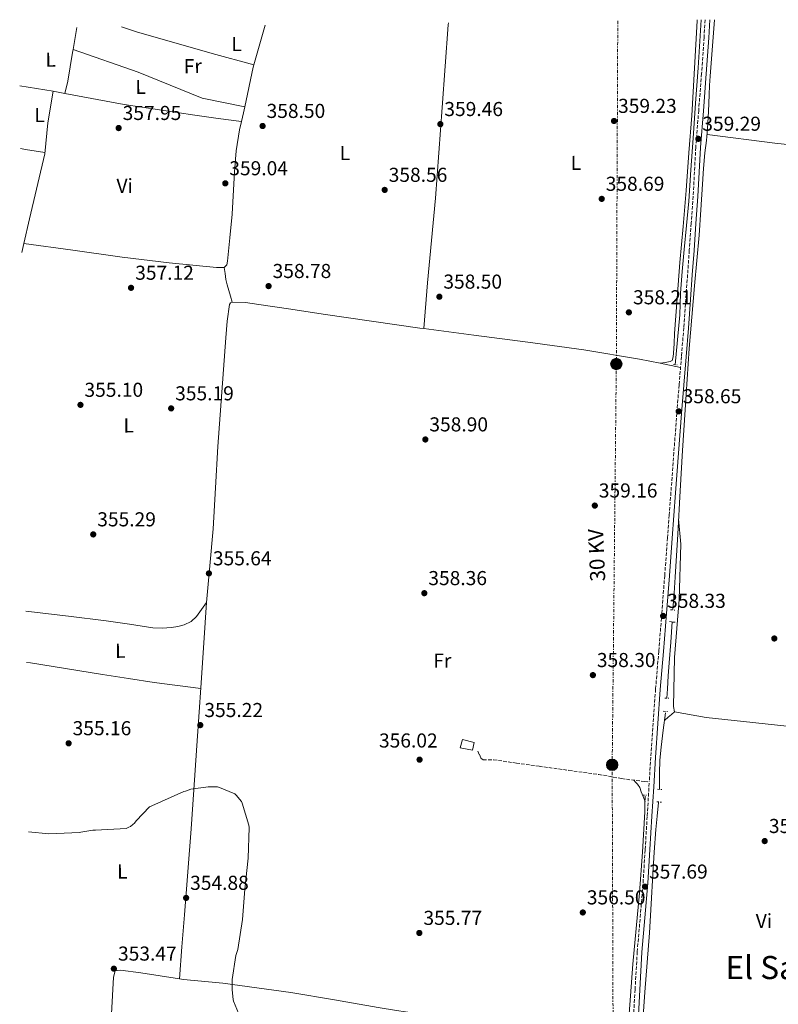
# Model space of a CAD drawing. Units: metres. Extents: x 583961 to 587417, y 4696551 to 4698906.
# Drawn here: x 583961 to 584338, y 4698380 to 4698869 of the extents above; entities that cross this region are included whole.
import ezdxf
from ezdxf.enums import TextEntityAlignment as Align

# ---------------------------------------------------------------- set-up
doc = ezdxf.new("R2010")
doc.units = ezdxf.units.M
doc.header["$MEASUREMENT"] = 0
for name, pattern in [('DGN Style 2', [1.7399219301090239, 1.043953158065414, -0.6959687720436097]), ('DGN Style 3', [2.435890702152634, 1.739921930109024, -0.6959687720436097]), ('DGN Style 7', [3.4798438602180486, 1.565929737098122, -0.6959687720436097, 0.5219765790327072, -0.6959687720436097])]:
    doc.linetypes.add(name, pattern=pattern)
for name, color, linetype, lineweight in [('Acequia sin especificar', 4, 'Continuous', 0), ('Camino', 7, 'DGN Style 3', 0), ('Caseta-cabaña', 1, 'Continuous', 0), ('Cota de punto acotado terreno', 7, 'Continuous', 0), ('Curva de nivel intermedia', 30, 'Continuous', 0), ('Etiqueta de uso rústico', 92, 'Continuous', 0), ('Línea de cambio de uso (parcela vista)', 92, 'Continuous', 0), ('Línea eléctrica', 6, 'DGN Style 7', 0), ('Margen derecho', 7, 'Continuous', 0), ('Pontón-alcantarilla (pasos de agua)', 1, 'DGN Style 2', 0), ('Poste tendido eléctrico', 7, 'Continuous', 0), ('Punto acotado terreno (símbolo)', 7, 'Continuous', 0), ('Senda', 7, 'DGN Style 3', 0), ('Tensión línea eléctrica', 7, 'Continuous', 0), ('Texto de Área (paraje) menor', 7, 'Continuous', 0), ('Torre eléctrica', 7, 'Continuous', 0)]:
    doc.layers.add(name, color=color, linetype=linetype, lineweight=lineweight)
doc.styles.add('Style-Arial', font='arial.ttf')

# ---------------------------------------------------------------- blocks, each defined once
blk = doc.blocks.new('5PATER')
at = {"layer": 'Punto acotado terreno (símbolo)', "linetype": 'Continuous', "lineweight": 0}
h = blk.add_hatch(color=51, dxfattribs=at)
edge = h.paths.add_edge_path()
edge.add_ellipse((0, 0), major_axis=(-0.1095731443231308, -0.1110710700762829), ratio=0.9994222409660317, start_angle=0, end_angle=360)
blk = doc.blocks.new('5PELE')
at = {"layer": 'Torre eléctrica', "linetype": 'Continuous', "lineweight": 0}
h = blk.add_hatch(color=9, dxfattribs=at)
edge = h.paths.add_edge_path()
edge.add_arc((-2.000000476837158e-05, 0), 0.2850000000000001, 0, 360)
at = {"layer": 'Torre eléctrica', "color": 252, "linetype": 'Continuous', "lineweight": 0}
blk.add_circle((-2.000000476837158e-05, 0), 0.2850000000000001, dxfattribs=at)

msp = doc.modelspace()

# ---------------------------------------------------------------- linework, layer by layer
at = {"layer": 'Acequia sin especificar', "color": 4, "linetype": 'Continuous', "lineweight": 0}
for points in [[(584306.3799999999, 4698868.930000001, 359.0099999999948), (584305.5999999996, 4698858.17, 358.9100000000035), (584304.8899999997, 4698849.5, 358.8500000000058), (584304.25, 4698840.83, 358.820000000007), (584303.9800000004, 4698836.210000001, 358.820000000007), (584303.7100000001, 4698831.58, 358.820000000007), (584303.3499999996, 4698823.26, 358.9100000000035), (584302.9900000002, 4698814.930000001, 359.0099999999948), (584302.3700000001, 4698808.880000001, 358.9600000000065), (584301.6100000005, 4698802.84, 358.8500000000058), (584300.9600000001, 4698795.050000001, 358.7400000000052), (584300.3600000005, 4698787.25, 358.6600000000035), (584299.5999999996, 4698774.560000001, 358.6499999999942), (584298.7599999999, 4698761.880000001, 358.6900000000023), (584297.6200000001, 4698749.32, 358.6900000000023), (584296.4600000001, 4698736.76, 358.6900000000023), (584295.0800000001, 4698721.230000001, 358.7899999999936), (584293.8300000001, 4698705.680000001, 358.8800000000047), (584292.7999999998, 4698690.390000001, 358.7299999999959), (584291.8200000003, 4698675.09, 358.5599999999977), (584290.5300000003, 4698654.970000001, 358.5099999999948), (584289.2599999999, 4698634.84, 358.4600000000065), (584288.1399999997, 4698613.390000001, 358.2400000000052), (584286.9199999999, 4698591.960000001, 358.1100000000006), (584286.3399999999, 4698583.99, 358.1399999999995), (584285.7699999996, 4698576.02, 358.179999999993)], [(584299.7800000003, 4698868.850000001, 359.0299999999988), (584298.2400000002, 4698845.02, 358.820000000007), (584297, 4698827.529999999, 358.8800000000047), (584295.7599999999, 4698810.039999999, 358.9400000000023), (584294.6900000004, 4698794.369999999, 358.7100000000065), (584293.6100000005, 4698778.710000001, 358.3999999999942), (584292.5099999999, 4698766.699999999, 358.3399999999965), (584291.3099999996, 4698754.710000001, 358.3000000000029), (584290.3600000005, 4698743.880000001, 358.2799999999988), (584289.5099999999, 4698733.039999999, 358.3000000000029), (584289.3399999999, 4698727.67, 358.4100000000035), (584289.1299999999, 4698722.289999999, 358.5299999999988), (584288.0300000003, 4698709.92, 358.6399999999995), (584286.9199999999, 4698697.560000001, 358.75)], [(584282.7599999999, 4698531.859999999, 358.2100000000065), (584282.8899999997, 4698534.25, 358.2100000000065), (584283.0199999996, 4698536.630000001, 358.2100000000065), (584283.4299999997, 4698543.08, 358.1900000000023), (584283.9100000003, 4698549.529999999, 358.179999999993), (584284.6600000003, 4698559.720000001, 358.179999999993), (584285.4199999999, 4698569.91, 358.179999999993)], [(584282.0899999999, 4698524.600000001, 358.2100000000065), (584280.9699999997, 4698516.100000001, 358.179999999993), (584279.8499999996, 4698507.609999999, 358.1399999999995), (584279.25, 4698501.140000001, 358.0599999999977), (584279.0800000001, 4698494.65, 357.9199999999983), (584279.0800000001, 4698490.65, 357.820000000007), (584279.0800000001, 4698486.65, 357.7299999999959)], [(584271.9400000004, 4698483.220000001, 357.6600000000035), (584271.8300000001, 4698479.350000001, 357.6199999999953), (584271.7199999997, 4698475.480000001, 357.570000000007), (584270.6600000003, 4698455.350000001, 357.3399999999965), (584269.0599999996, 4698435.26, 357.1499999999942), (584267.4500000002, 4698417.560000001, 357.0200000000041), (584265.8600000005, 4698399.859999999, 356.8999999999942), (584264.6500000004, 4698384.060000001, 356.7100000000065), (584263.5300000003, 4698368.25, 356.5399999999936)], [(584278.5, 4698480.119999999, 357.7299999999959), (584277.8799999999, 4698473.380000001, 357.6300000000047), (584277.2599999999, 4698466.65, 357.5399999999936), (584276.4199999999, 4698455.449999999, 357.2700000000041), (584275.75, 4698444.25, 357.0200000000041), (584274.9199999999, 4698429.77, 356.8600000000006), (584274.0499999998, 4698415.289999999, 356.6999999999971), (584272.9199999999, 4698400.550000001, 356.5399999999936), (584271.75, 4698385.82, 356.3800000000047), (584270.5199999996, 4698366.82, 356.2599999999948)]]:
    msp.add_polyline3d(points, dxfattribs=at)
at = {"layer": 'Camino', "color": 7, "linetype": 'DGN Style 3', "lineweight": 0}
for points in [[(584301.7800000012, 4698868.880000004, 359.4400000000023), (584301.1799999999, 4698860.090000002, 359.3600000000007), (584299.9599999996, 4698842.140000001, 359.199999999997), (584298.5300000013, 4698823.850000001, 359.2799999999989), (584297.1000000008, 4698805.560000002, 359.3600000000007), (584296.4400000013, 4698793.369999999, 359.199999999997), (584295.8200000001, 4698781.17, 358.979999999996), (584294.8399999988, 4698767.800000001, 358.8800000000047), (584293.8700000009, 4698754.420000001, 358.8500000000058), (584293.0199999993, 4698742.290000001, 358.8600000000007), (584292.1700000021, 4698730.16, 358.8800000000047), (584291.1099999984, 4698715.870000001, 358.9100000000035), (584289.9899999985, 4698701.590000001, 358.9400000000024), (584288.8099999983, 4698687.530000002, 358.8200000000071), (584287.6599999993, 4698673.460000001, 358.6600000000036), (584286.1999999998, 4698653.800000003, 358.6199999999953), (584284.7499999992, 4698634.130000004, 358.5899999999966), (584283.8999999977, 4698622.850000001, 358.4499999999972), (584283.0500000004, 4698611.57, 358.3399999999965), (584281.64, 4698592.84, 358.3800000000048), (584280.2299999996, 4698574.100000001, 358.429999999993), (584278.6900000018, 4698555.250000001, 358.429999999993), (584277.1299999994, 4698536.41, 358.3999999999943), (584275.86, 4698519.53, 358.3399999999965), (584274.730000001, 4698502.65, 358.2400000000054), (584273.9899999967, 4698490.390000001, 358.1499999999941)], [(584265.8599999996, 4698368.440000001, 357.1499999999941), (584266.9300000003, 4698387.180000001, 357.25), (584268.0100000021, 4698405.910000003, 357.3800000000046), (584269.4899999973, 4698423.08, 357.5299999999989), (584270.9200000024, 4698440.250000001, 357.6999999999972), (584271.9499999983, 4698456.82, 357.8600000000007), (584272.9699999975, 4698473.4, 358.0200000000042), (584273.8399999993, 4698488.020000001, 358.1399999999995), (584273.9899999967, 4698490.390000001, 358.1499999999941)]]:
    msp.add_polyline3d(points, dxfattribs=at)
at = {"layer": 'Caseta-cabaña', "color": 1, "linetype": 'Continuous', "lineweight": 0}
msp.add_polyline3d([(584187, 4698509.939999999, 360.0599999999977), (584186.1299999999, 4698506.029999999, 360.1000000000058), (584180.0199999996, 4698507.279999999, 360.3500000000058), (584181.1699999999, 4698511.310000001, 360.4199999999983)], close=True, dxfattribs=at)
msp.add_polyline3d([(584181.1699999999, 4698511.310000001, 360.4199999999983), (584180.0199999996, 4698507.279999999, 360.3500000000058), (584186.1299999999, 4698506.029999999, 360.1000000000058), (584187, 4698509.939999999, 360.0599999999977), (584181.1699999999, 4698511.310000001, 360.4199999999983)], dxfattribs=at)
at = {"layer": 'Curva de nivel intermedia', "color": 30, "linetype": 'Continuous', "lineweight": 0, "elevation": 355.0000000000001, "flags": 128}
msp.add_lwpolyline([(583965.6200000012, 4698465.449999998), (583975.6300000004, 4698464.560000001), (583990.8400000008, 4698465.109999998), (583991.6200000008, 4698465.339999998), (583997.5700000009, 4698466.269999999), (583998.8300000015, 4698466.310000001), (584014.1300000013, 4698467.24), (584015.4600000012, 4698467.779999999), (584016.2100000001, 4698468.210000001), (584017.3900000004, 4698469.109999999), (584018.1400000012, 4698469.84), (584019.0300000008, 4698471.019999998), (584025.7099999996, 4698477.890000002), (584026.8800000009, 4698478.430000001), (584042.7500000006, 4698485.569999999), (584043.5599999997, 4698485.730000001), (584046.2300000008, 4698486.630000001), (584054.8699999999, 4698487.829999999), (584055.870000001, 4698487.829999999), (584059.51, 4698487.859999998), (584060.3799999994, 4698487.609999999), (584068.1199999999, 4698484.330000001), (584068.7999999993, 4698483.689999999), (584071.3499999997, 4698480.569999999), (584071.6900000017, 4698479.8), (584075.0800000002, 4698468.749999999), (584075.1200000005, 4698467.649999999), (584074.66, 4698452.460000002), (584073.0100000005, 4698437.109999998), (584071.8000000012, 4698422.05), (584069.5200000014, 4698407.140000001), (584068.6400000007, 4698404.05), (584066.8100000002, 4698392.199999999), (584066.6600000003, 4698387.069999999), (584067.1699999999, 4698382.21), (584067.3900000012, 4698381.42), (584072.3800000001, 4698369.42)], dxfattribs=at)
at = {"layer": 'Línea de cambio de uso (parcela vista)', "color": 92, "linetype": 'Continuous', "lineweight": 0, "extrusion": (-0.001200650258014337, -0.007053836326256464, 0.9999744005883552), "elevation": -33488.13132962103, "flags": 128}
msp.add_lwpolyline([(583989.5989781161, 4698745.718478722), (583987.7298837692, 4698734.737805539)], dxfattribs=at)
at = {"layer": 'Línea de cambio de uso (parcela vista)', "color": 92, "linetype": 'Continuous', "lineweight": 0, "extrusion": (-0.0005026413592044771, -0.001769518120770938, 0.9999983080772109), "elevation": -8249.713825410838, "flags": 128}
msp.add_lwpolyline([(584077.6861452742, 4698839.338577317), (584083.2564634205, 4698858.948508018)], dxfattribs=at)
at = {"layer": 'Línea de cambio de uso (parcela vista)', "color": 92, "linetype": 'Continuous', "lineweight": 0, "extrusion": (-0.1146372751470977, 0.01314067251550468, 0.9933205010834565), "elevation": -4845.059869800352, "flags": 128}
msp.add_lwpolyline([(-4734790.357618667, 44811.32283726509), (-4734788.919808582, 44811.24440372048), (-4734774.436106662, 44810.45359582128), (-4734768.288781053, 44809.67361845414)], dxfattribs=at)
at = {"layer": 'Línea de cambio de uso (parcela vista)', "color": 92, "linetype": 'Continuous', "lineweight": 0, "extrusion": (-0.028190869515233, 0.006094303892370461, 0.999583980631964), "elevation": 12528.95749771463, "flags": 128}
msp.add_lwpolyline([(-4716147.069589715, -421785.9663909718), (-4716167.183737722, -421785.9663909718), (-4716168.53260062, -421785.8797120681)], dxfattribs=at)
at = {"layer": 'Línea de cambio de uso (parcela vista)', "color": 92, "linetype": 'Continuous', "lineweight": 0, "extrusion": (0.1379252787048235, 0.8408465167947504, 0.5234059157941684), "elevation": 4031730.162516794, "flags": 128}
msp.add_lwpolyline([(184332.364476278, -2476135.063506569), (184315.4970059075, -2476135.122186265), (184309.6397158988, -2476134.887936916)], dxfattribs=at)
at = {"layer": 'Línea de cambio de uso (parcela vista)', "color": 92, "linetype": 'Continuous', "lineweight": 0, "extrusion": (0.9685092448209983, -0.2093746843702597, 0.1347296709753047), "elevation": -418086.7611144505, "flags": 128}
msp.add_lwpolyline([(4716138.740215659, 57209.1019008608), (4716143.085216824, 57208.85969250002), (4716146.113594607, 57208.85969250002)], dxfattribs=at)
at = {"layer": 'Línea de cambio de uso (parcela vista)', "color": 92, "linetype": 'Continuous', "lineweight": 0, "extrusion": (-0.1201556442496958, -0.6066901345832509, 0.7858051296309394), "elevation": -2920603.845413979, "flags": 128}
msp.add_lwpolyline([(-340037.2113745855, 3711364.591800025), (-340034.5735841145, 3711364.607968849), (-340024.9415177843, 3711365.141540042)], dxfattribs=at)
at = {"layer": 'Línea de cambio de uso (parcela vista)', "color": 92, "linetype": 'Continuous', "lineweight": 0, "extrusion": (-0.01002638332122788, -0.04409661790718549, 0.9989769566544783), "elevation": -212697.6420342221, "flags": 128}
msp.add_lwpolyline([(-472351.7099500478, 4706482.950248514), (-472351.7099500478, 4706478.29986938)], dxfattribs=at)
at = {"layer": 'Línea de cambio de uso (parcela vista)', "color": 92, "linetype": 'Continuous', "lineweight": 0, "extrusion": (0.001325820215012929, 0.01480499475416825, 0.9998895210627456), "elevation": 70697.74242108157, "flags": 128}
msp.add_lwpolyline([(584160.9712714058, 4698183.747655448), (584160.9706712738, 4698183.740954713)], dxfattribs=at)
at = {"layer": 'Línea de cambio de uso (parcela vista)', "color": 92, "linetype": 'Continuous', "lineweight": 0, "extrusion": (-0.003767301775827416, 0.0007527223917615565, 0.9999926203959362), "elevation": 1694.516186700097, "flags": 128}
msp.add_lwpolyline([(584276.5357067339, 4698698.315619998), (584286.7457849726, 4698696.275619421)], dxfattribs=at)
at = {"layer": 'Línea de cambio de uso (parcela vista)', "color": 92, "linetype": 'Continuous', "lineweight": 0}
for points in [[(584297.75, 4698868.83, 359.679999999993), (584297.7199999997, 4698868.289999999, 359.679999999993), (584295.0999999996, 4698821.41, 359.0399999999936), (584293.7199999997, 4698802.76, 358.9100000000035), (584292.3399999999, 4698784.109999999, 358.7799999999988), (584290.7800000003, 4698766.189999999, 358.7899999999936), (584289.1399999997, 4698748.27, 358.8500000000058), (584287.8200000003, 4698730.67, 358.8300000000018), (584286.5800000001, 4698713.07, 358.820000000007), (584286.2999999998, 4698708.140000001, 358.8099999999977), (584286.04, 4698703.210000001, 358.820000000007), (584285.9100000003, 4698701.439999999, 358.8699999999953), (584285.3700000001, 4698699.689999999, 358.9400000000023), (584284.4100000003, 4698699.119999999, 358.9400000000023), (584281.8700000001, 4698698.689999999, 358.8999999999942), (584279.3300000001, 4698698.26, 358.8600000000006)], [(584011.7100000001, 4698865.310000001, 358.1100000000006), (584019.1600000003, 4698862.91, 358.1100000000006), (584056.7999999998, 4698852.060000001, 358.3999999999942), (584077.5796999997, 4698846.5801, 358.5599999999977)], [(584174.1699999999, 4698867.310000001, 360.3800000000047), (584174.1100000005, 4698866.300000001, 360.3800000000047), (584171.1600000003, 4698825.310000001, 359.5800000000018), (584167.7699999996, 4698780.210000001, 358.5899999999965), (584163.8300000001, 4698738.289999999, 358.5), (584161.9605999999, 4698715.5067, 358.8298999999971)], [(583987.7209999999, 4698854.059599999, 357.9900000000052), (584019.9600000001, 4698842.939999999, 358.2100000000065), (584051.8399999999, 4698829.949999999, 358.5899999999965), (584072.9599000001, 4698825.619999999, 358.5599999999977)], [(583977.8099999996, 4698833.390000001, 357.6000000000058), (583975.1299999999, 4698817.77, 358.2400000000052), (583973.5999999996, 4698802.350000001, 357.9799999999959), (583965.9800000004, 4698770.09, 357.6600000000035), (583963.1900000004, 4698757.82, 357.0902999999962)], [(583983.5801999997, 4698832.320900001, 357.7995999999985), (584013.0199999996, 4698826.859999999, 358.820000000007), (584030.6299999999, 4698824.130000001, 358.8600000000006), (584048.25, 4698821.49, 358.8800000000047), (584059.8099999996, 4698819.930000001, 358.8500000000058), (584071.3700000001, 4698818.42, 358.8000000000029)], [(584062.8099999996, 4698745.9, 358.820000000007), (584064.0099999999, 4698747.189999999, 358.8300000000018), (584064.4400000004, 4698748.939999999, 358.8500000000058), (584065.6600000003, 4698760.65, 358.9900000000052), (584066.7800000003, 4698772.369999999, 359.1399999999995), (584067.9299999997, 4698793.390000001, 359.4400000000023), (584068.75, 4698803.859999999, 359.3999999999942), (584070.4199999999, 4698814.189999999, 359.0399999999936), (584071.3700000001, 4698818.42, 358.8000000000029)], [(584302.6699999999, 4698811.859999999, 358.9900000000052), (584336.3799999999, 4698807.630000001, 359.0399999999936), (584390.0999999996, 4698801.84, 359.0399999999936), (584438.8399999999, 4698796.199999999, 359.3000000000029), (584487.9299999997, 4698791.369999999, 359.3899999999995), (584504.9100000003, 4698790.310000001, 359.6499999999942)], [(583963.1900000004, 4698757.82, 357.0899999999965), (583987.6399999997, 4698754.380000001, 357.320000000007), (584012.0899999999, 4698750.930000001, 357.5399999999936), (584035.4900000002, 4698748.130000001, 358.2200000000012), (584059, 4698745.9, 358.8500000000058), (584061.0800000001, 4698745.810000001, 358.820000000007), (584062.8099999996, 4698745.9, 358.820000000007)], [(584062.8099999996, 4698745.9, 358.820000000007), (584063.1900000004, 4698742.930000001, 358.820000000007), (584063.5800000001, 4698739.949999999, 358.820000000007), (584064.2199999997, 4698737.189999999, 358.8999999999942), (584065.0800000001, 4698734.480000001, 358.8500000000058), (584065.9299999997, 4698731.57, 358.5399999999936), (584066.7800000003, 4698728.66, 358.2400000000052)], [(584053.9400000004, 4698579.439999999, 355.679999999993), (584055.5899999999, 4698597.730000001, 355.6900000000023), (584057.2699999996, 4698616.02, 355.679999999993), (584058.4800000004, 4698636.460000001, 355.7700000000041), (584059.6399999997, 4698656.91, 356), (584061.5999999996, 4698683.939999999, 356.6300000000047), (584063.6699999999, 4698710.960000001, 357.5399999999936), (584064.3200000003, 4698719.220000001, 357.8500000000058), (584065.4000000004, 4698727.470000001, 358.179999999993), (584065.9000000004, 4698728.279999999, 358.2100000000065), (584066.7800000003, 4698728.66, 358.2400000000052)], [(584066.7800000003, 4698728.66, 358.2400000000052), (584073.3600000005, 4698728.369999999, 358.6300000000047), (584079.9299999997, 4698727.5, 359.0099999999948), (584095.9699999997, 4698725.07, 359.3800000000047), (584112.0199999996, 4698722.67, 359.3899999999995), (584136.04, 4698719.189999999, 359.1100000000006), (584160.0599999996, 4698715.76, 358.8500000000058), (584161.9605999999, 4698715.5067, 358.8322999999946)], [(584161.9605999999, 4698715.5067, 358.8322999999946), (584186.8499999996, 4698712.189999999, 358.6000000000058), (584213.6600000003, 4698708.689999999, 358.5), (584241.4600000001, 4698704.92, 358.6399999999995), (584269.1100000005, 4698700.300000001, 358.820000000007), (584279.3300000001, 4698698.26, 358.8600000000006)], [(584286.5000999998, 4698525.190400001, 358.8800999999949), (584286.4500000002, 4698525.199999999, 358.8800000000047), (584286.0999999996, 4698527.76, 358.7799999999988), (584286.4500000002, 4698552.050000001, 358.6199999999953), (584288.9199999999, 4698580.970000001, 358.75), (584289.5899999999, 4698608.33, 358.7200000000012), (584288.54, 4698621.039999999, 358.320000000007)], [(583964.2999999998, 4698575.199999999, 356.0399999999936), (583985.3700000001, 4698572.59, 355.9400000000023), (584004.1200000001, 4698570.289999999, 355.8099999999977), (584015.7199999997, 4698568.59, 355.6000000000058), (584027.3200000003, 4698566.9, 355.3899999999995), (584031.9100000003, 4698566.710000001, 355.3500000000058), (584036.5300000003, 4698567.029999999, 355.3600000000006), (584039.7300000004, 4698567.449999999, 355.3899999999995), (584042.8700000001, 4698568.34, 355.4199999999983), (584046.3399999999, 4698570.02, 355.4199999999983), (584049.0800000001, 4698572.560000001, 355.4600000000065), (584051.5099999999, 4698576, 355.570000000007), (584053.9400000004, 4698579.439999999, 355.679999999993)], [(584040.5300000003, 4698392.469699999, 354.1699999999983), (584041.7800000003, 4698408.369999999, 354.5399999999936), (584043.0300000003, 4698424.27, 354.9100000000035), (584044.7599999999, 4698445.680000001, 355.1300000000047), (584046.4199999999, 4698467.09, 355.1000000000058), (584047.7400000002, 4698486.460000001, 355.0899999999965), (584049.0099999999, 4698505.84, 355.070000000007), (584050.1500000004, 4698522.66, 355.0899999999965), (584051.29, 4698539.470000001, 355.1399999999995), (584052.6100000005, 4698559.460000001, 355.3999999999942), (584053.9400000004, 4698579.439999999, 355.679999999993)], [(583964.6100000005, 4698549.66, 355.1900000000023), (583966.4900000002, 4698549.42, 355.1699999999983), (584002.3899999997, 4698543.600000001, 355.0399999999936), (584015.2000000002, 4698541.609999999, 355.1499999999942), (584028.0199999996, 4698539.699999999, 355.2299999999959), (584039.5599999996, 4698538.180000001, 355.1999999999971), (584051.0999999996, 4698536.720000001, 355.1300000000047)], [(584286.5000999998, 4698525.190400001, 358.8800000000047), (584284.9500000002, 4698523.869999999, 358.6300000000047), (584283.4100000003, 4698522.539999999, 358.3999999999942), (584281.5999999996, 4698520.9, 358.1900000000023)], [(584350.2000000002, 4698517.26, 359.0899999999965), (584302.2599999999, 4698522.32, 358.9100000000035), (584286.5000999998, 4698525.190400001, 358.8800999999949)], [(584266.2599999999, 4698491.180000001, 357.5200000000041), (584267.1900000004, 4698490.180000001, 357.6399999999995), (584268.1200000001, 4698489.17, 357.7599999999948), (584269.2699999996, 4698487.5, 357.7299999999959), (584269.9400000004, 4698485.42, 357.6000000000058), (584270.9000000004, 4698483, 357.6199999999953), (584271.8700000001, 4698480.57, 357.6300000000047)], [(584040.5300000003, 4698392.469699999, 354.1664000000019), (584021.2999999998, 4698395.51, 353.179999999993), (584011.2800000003, 4698396.850000001, 353.0200000000041), (584008.5300000003, 4698396.4, 352.9900000000052), (584007.7999999998, 4698393.27, 352.9900000000052), (584006.7100000001, 4698375.060000001, 353.0899999999965)], [(584157.4000000004, 4698375.51, 355.3899999999995), (584148.3200000003, 4698376.84, 355.3699999999953), (584139.25, 4698378.26, 355.3600000000006), (584117.6200000001, 4698382.07, 355.7200000000012), (584095.9600000001, 4698385.65, 355.8099999999977), (584079.0300000003, 4698388.029999999, 355.3800000000047), (584062.0999999996, 4698390.42, 354.9400000000023), (584042.5499999998, 4698392.15, 354.2700000000041), (584040.5300000003, 4698392.469699999, 354.1664000000019)]]:
    msp.add_polyline3d(points, dxfattribs=at)
at = {"layer": 'Línea eléctrica', "color": 6, "linetype": 'DGN Style 7', "lineweight": 0}
msp.add_polyline3d([(584258.3299999976, 4698868.340000001, 359.1699999999983), (584257.6100000001, 4698697.91, 358.8300000000018), (584255.5599999982, 4698498.77, 357.3899999999995), (584256.2600000022, 4698292.220000001, 356.929999999993)], dxfattribs=at)
at = {"layer": 'Margen derecho', "color": 7, "linetype": 'Continuous', "lineweight": 0, "extrusion": (-0.1300344501516941, 2.856396610934209e-08, 0.9915094763912979), "elevation": -75623.14648207636, "flags": 128}
msp.add_lwpolyline([(-4698869.038350829, 579388.8179910346), (-4698860.058350694, 579388.2027694538), (-4698842.108350428, 579386.9723262917)], dxfattribs=at)
at = {"layer": 'Margen derecho', "color": 7, "linetype": 'Continuous', "lineweight": 0}
msp.add_polyline3d([(584302.32, 4698841.980000002, 359.199999999997), (584300.8899999994, 4698823.66, 359.2799999999989), (584299.4600000011, 4698805.400000001, 359.3600000000007), (584298.7999999995, 4698793.240000002, 359.199999999997), (584298.1799999982, 4698781.030000002, 358.979999999996), (584297.1999999991, 4698767.62, 358.8800000000047), (584296.2199999979, 4698754.250000001, 358.8500000000058), (584295.3799999974, 4698742.130000002, 358.8600000000007), (584294.5300000003, 4698729.99, 358.8800000000047), (584293.4599999996, 4698715.699999999, 358.9100000000035), (584292.350000001, 4698701.4, 358.9400000000024), (584291.1700000009, 4698687.33, 358.8200000000071), (584290.0100000007, 4698673.279999999, 358.6600000000036), (584288.5599999981, 4698653.619999999, 358.6199999999953), (584287.1000000006, 4698633.960000001, 358.5899999999966), (584286.249999999, 4698622.680000001, 358.4499999999972), (584285.4100000008, 4698611.4, 358.3399999999965), (584284.0000000005, 4698592.660000001, 358.3800000000048), (584282.5900000001, 4698573.920000001, 358.429999999993), (584281.0499999999, 4698555.060000001, 358.429999999993), (584279.4800000008, 4698536.220000001, 358.3999999999943), (584278.2100000012, 4698519.36, 358.3399999999965), (584277.0899999992, 4698502.500000001, 358.2400000000054), (584276.1999999996, 4698487.880000004, 358.1399999999995), (584275.329999998, 4698473.26, 358.0200000000042), (584274.3099999987, 4698456.680000001, 357.8600000000007), (584273.2800000005, 4698440.080000001, 357.6999999999972), (584271.85, 4698422.880000001, 357.5299999999989), (584270.359999999, 4698405.740000002, 357.3800000000046), (584269.2899999984, 4698387.040000002, 357.25), (584268.2199999979, 4698368.28, 357.1499999999941)], dxfattribs=at)
at = {"layer": 'Pontón-alcantarilla (pasos de agua)', "color": 1, "linetype": 'DGN Style 2', "lineweight": 0, "extrusion": (-0.01571224708730757, 0.001579538060874526, 0.9998753074013689), "elevation": -1399.83881949522, "flags": 128}
msp.add_lwpolyline([(-4733576.524499204, 111360.5863040127), (-4733576.524499205, 111362.4860671553)], dxfattribs=at)
at = {"layer": 'Pontón-alcantarilla (pasos de agua)', "color": 1, "linetype": 'DGN Style 2', "lineweight": 0, "extrusion": (0.01373127439905138, -0.0006298749674351009, 0.9999055232175206), "elevation": 5421.822362577303, "flags": 128}
msp.add_lwpolyline([(584224.5432802759, 4698580.117133428), (584226.7234866879, 4698580.017133408)], dxfattribs=at)
at = {"layer": 'Pontón-alcantarilla (pasos de agua)', "color": 1, "linetype": 'DGN Style 2', "lineweight": 0, "flags": 128}
for points, elevation in [([(584284.0099999999, 4698569.939999999), (584286.8899999997, 4698569.619999999)], 358.3699999999953), ([(584280.9400000004, 4698525.460000001), (584283.0199999996, 4698525.27)], 358.0200000000041), ([(584277.7400000002, 4698480.439999999), (584279.9800000004, 4698480.279999999)], 357.7899999999936)]:
    msp.add_lwpolyline(points, dxfattribs=dict(at, elevation=elevation))
at = {"layer": 'Pontón-alcantarilla (pasos de agua)', "color": 1, "linetype": 'DGN Style 2', "lineweight": 0, "extrusion": (0.05737279434348042, -0.003585799667347334, 0.9983463850337548), "elevation": 17031.42541914848, "flags": 128}
msp.add_lwpolyline([(4725828.457015474, -289557.2216791306), (4725828.457015475, -289559.3091896098)], dxfattribs=at)
at = {"layer": 'Pontón-alcantarilla (pasos de agua)', "color": 1, "linetype": 'DGN Style 2', "lineweight": 0, "extrusion": (0.08896603963233765, -0.008011159965806702, 0.9960024423203688), "elevation": 14697.12560587513, "flags": 128}
msp.add_lwpolyline([(4731953.528376667, -159868.2628510505), (4731953.528376667, -159870.3898912478)], dxfattribs=at)
at = {"layer": 'Pontón-alcantarilla (pasos de agua)', "color": 1, "linetype": 'DGN Style 2', "lineweight": 0, "extrusion": (-0.01441857785997168, 0.000207960268173151, 0.9998960252771399), "elevation": -7089.590536838536, "flags": 128}
msp.add_lwpolyline([(584215.0307834629, 4698485.305951959), (584217.1109997978, 4698485.275951957)], dxfattribs=at)
at = {"layer": 'Senda', "color": 7, "linetype": 'DGN Style 3', "lineweight": 0}
msp.add_polyline3d([(584188.7600000015, 4698505.520000001, 356.3800000000046), (584189.5599999973, 4698503.859999999, 356.3800000000046), (584190.3599999998, 4698502.189999999, 356.3800000000046), (584191.4299999981, 4698501.290000001, 356.4199999999984), (584193.9699999974, 4698501.210000001, 356.5399999999935), (584196.6299999994, 4698501.300000003, 356.6399999999995), (584207.9400000017, 4698499.680000001, 356.8500000000058), (584219.2499999994, 4698498.060000001, 356.9900000000052), (584234.0799999976, 4698496.029999999, 357.050000000003), (584248.9200000014, 4698494.029999999, 357.0899999999966), (584260.2600000005, 4698491.970000001, 357.1300000000047), (584271.6000000018, 4698490.480000002, 357.8600000000007), (584273.9899999967, 4698490.390000001, 358.1499999999941)], dxfattribs=at)

# ---------------------------------------------------------------- block references
at = {"layer": 'Poste tendido eléctrico', "color": 7, "linetype": 'Continuous', "lineweight": 0, "xscale": 10, "yscale": 10, "zscale": 10}
for p in [(584257.6100000001, 4698697.91, 358.8300000000018), (584255.5599999982, 4698498.77, 357.3899999999995)]:
    msp.add_blockref('5PELE', p, dxfattribs=at)
at = {"layer": 'Punto acotado terreno (símbolo)', "color": 7, "linetype": 'Continuous', "lineweight": 0, "xscale": 10, "yscale": 10, "zscale": 10}
for p in [(584256.4800000008, 4698818.62, 359.2299999999964), (584010.3400000005, 4698815.100000001, 357.9499999999975), (584081.8599999995, 4698816.119999999, 358.5), (584170.1799999983, 4698817.050000001, 359.4600000000069), (584298.3500000002, 4698809.750000001, 359.2899999999936), (584063.3299999976, 4698787.640000001, 359.0399999999936), (584142.5300000013, 4698784.380000002, 358.5599999999977), (584250.3699999999, 4698779.930000002, 358.6900000000028), (584016.5100000018, 4698735.740000002, 357.1199999999958), (584084.829999998, 4698736.600000001, 358.7799999999993), (584169.6999999977, 4698731.32, 358.5), (584263.839999999, 4698723.550000001, 358.2100000000069), (583991.3700000005, 4698677.600000001, 355.1000000000058), (584036.4299999995, 4698675.840000001, 355.1900000000028), (584288.5899999992, 4698674.400000001, 358.6499999999946), (584162.7300000007, 4698660.410000003, 358.8999999999946), (584246.9299999999, 4698627.580000001, 359.1600000000035), (583997.7099999995, 4698613.250000002, 355.2899999999936), (584055.1799999982, 4698593.890000001, 355.6399999999995), (584162.2199999989, 4698584.060000001, 358.360000000001), (584280.8799999978, 4698572.760000002, 358.3300000000018), (584336.1099999992, 4698561.560000001, 358.4600000000069), (584245.9699999989, 4698543.359999999, 358.3000000000034), (584050.8900000011, 4698518.529999999, 355.2200000000012), (583985.4800000008, 4698509.500000001, 355.1600000000035), (584159.8500000017, 4698501.369999999, 356.0200000000045), (584331.3399999993, 4698460.92, 358.7100000000069), (584271.879999999, 4698438.270000001, 357.6900000000023), (584043.8700000005, 4698432.7, 354.8800000000051), (584240.9699999987, 4698425.470000002, 356.5000000000005), (584159.7199999976, 4698415.290000003, 355.7700000000045), (584007.9600000001, 4698397.540000001, 353.4700000000016)]:
    msp.add_blockref('5PATER', p, dxfattribs=at)

# ---------------------------------------------------------------- texts
at = {"layer": 'Cota de punto acotado terreno', "color": 7, "linetype": 'Continuous', "lineweight": 0, "style": 'Style-Arial'}
for s, p in [('359.23', (584258.4699999985, 4698822.62, 359.2299999999959)), ('357.95', (584012.3200000012, 4698819.100000001, 357.9499999999971)), ('358.50', (584083.8400000003, 4698820.119999999, 358.5)), ('359.46', (584172.159999999, 4698821.050000001, 359.4600000000065)), ('359.29', (584300.3400000001, 4698813.750000001, 359.2899999999936)), ('359.04', (584065.3099999984, 4698791.640000001, 359.0399999999936)), ('358.56', (584144.510000002, 4698788.380000002, 358.5599999999977)), ('358.69', (584252.3500000006, 4698783.930000001, 358.6900000000023)), ('357.12', (584018.5599999996, 4698739.740000002, 357.1199999999953)), ('358.78', (584086.8199999997, 4698740.600000001, 358.7799999999988)), ('358.50', (584171.6800000007, 4698735.320000002, 358.5)), ('358.21', (584265.9200000026, 4698727.550000002, 358.2100000000065)), ('355.10', (583993.3600000002, 4698681.600000001, 355.1000000000058)), ('355.19', (584038.4200000014, 4698679.84, 355.1900000000023)), ('358.65', (584290.579999999, 4698678.4, 358.6499999999942)), ('358.90', (584164.7199999981, 4698664.41, 358.8999999999942)), ('359.16', (584248.9100000006, 4698631.579999999, 359.1600000000035)), ('355.29', (583999.6999999991, 4698617.249999999, 355.2899999999936)), ('355.64', (584057.1700000025, 4698597.890000001, 355.6399999999995)), ('358.36', (584164.2100000007, 4698588.060000001, 358.3600000000006)), ('358.33', (584282.8599999987, 4698576.76, 358.3300000000018)), ('358.30', (584247.9499999996, 4698547.36, 358.3000000000029)), ('355.22', (584052.9400000012, 4698522.529999999, 355.2200000000012)), ('355.16', (583987.4699999982, 4698513.499999999, 355.1600000000035)), ('356.02', (584139.6900000008, 4698507.390000001, 356.0200000000041)), ('358.71', (584333.4200000007, 4698464.92, 358.7100000000065)), ('357.69', (584273.8700000009, 4698442.269999999, 357.6900000000023)), ('354.88', (584045.8500000011, 4698436.699999998, 354.8800000000047)), ('356.50', (584242.9600000005, 4698429.470000001, 356.5)), ('355.77', (584161.7800000012, 4698419.290000001, 355.7700000000041)), ('353.47', (584010.0199999991, 4698401.54, 353.4700000000012))]:
    msp.add_text(s, height=7.000000000000002, dxfattribs=at).set_placement(p)
at = {"layer": 'Etiqueta de uso rústico', "color": 92, "linetype": 'Continuous', "lineweight": 0, "style": 'Style-Arial'}
for s, rotation, p in [('L', 0.3889099999999999, (584068.897557994, 4698856.822307977, 358.4799999999959)), ('L', 0.4772299999999999, (583976.582124421, 4698849.077356192, 357.8500000000058)), ('Fr', 0.7116399999999999, (584047.1796142296, 4698845.866820796, 358.4799999999959)), ('L', 0.3889099999999999, (584021.2775579934, 4698835.542307975, 358.4799999999959)), ('L', 0.3889099999999999, (583971.0375579955, 4698821.562307977, 358.0299999999988)), ('L', 0.3889099999999999, (584122.7175579949, 4698802.682307976, 358.6600000000035)), ('L', 0.3889099999999999, (584237.5375579961, 4698797.812307977, 358.8899999999995)), ('Vi', 0.3889099999999999, (584013.3349636497, 4698786.404825805, 358)), ('L', 0.3889099999999999, (584015.3475579935, 4698667.382307976, 355.1100000000006)), ('L', 0.3889099999999999, (584011.197557995, 4698555.452307978, 355.320000000007)), ('Fr', 0.3889099999999999, (584171.1697076063, 4698550.567505273, 357.5599999999977)), ('L', 0.3889099999999999, (584012.1875579931, 4698445.822307978, 354.4499999999971)), ('Vi', 0.3889099999999999, (584330.9649636523, 4698421.254825806, 357.7599999999948))]:
    msp.add_text(s, height=7.000000000000002, rotation=rotation, dxfattribs=at).set_placement(p, align=Align.MIDDLE_CENTER)
at = {"layer": 'Tensión línea eléctrica', "color": 7, "linetype": 'Continuous', "lineweight": 0, "style": 'Style-Arial'}
msp.add_text('30 KV', height=7.5, rotation=92.65469000000003, dxfattribs=at).set_placement((584251.5683889827, 4698603.122703059, 358.7100000000065), align=Align.CENTER)
at = {"layer": 'Texto de Área (paraje) menor', "color": 7, "linetype": 'Continuous', "lineweight": 0, "style": 'Style-Arial'}
msp.add_text('El Saso', height=11.5, dxfattribs=at).set_placement((584338.0379205561, 4698398.110009999, 357.1399999999995), align=Align.MIDDLE_CENTER)

doc.saveas('drawing.dxf')
